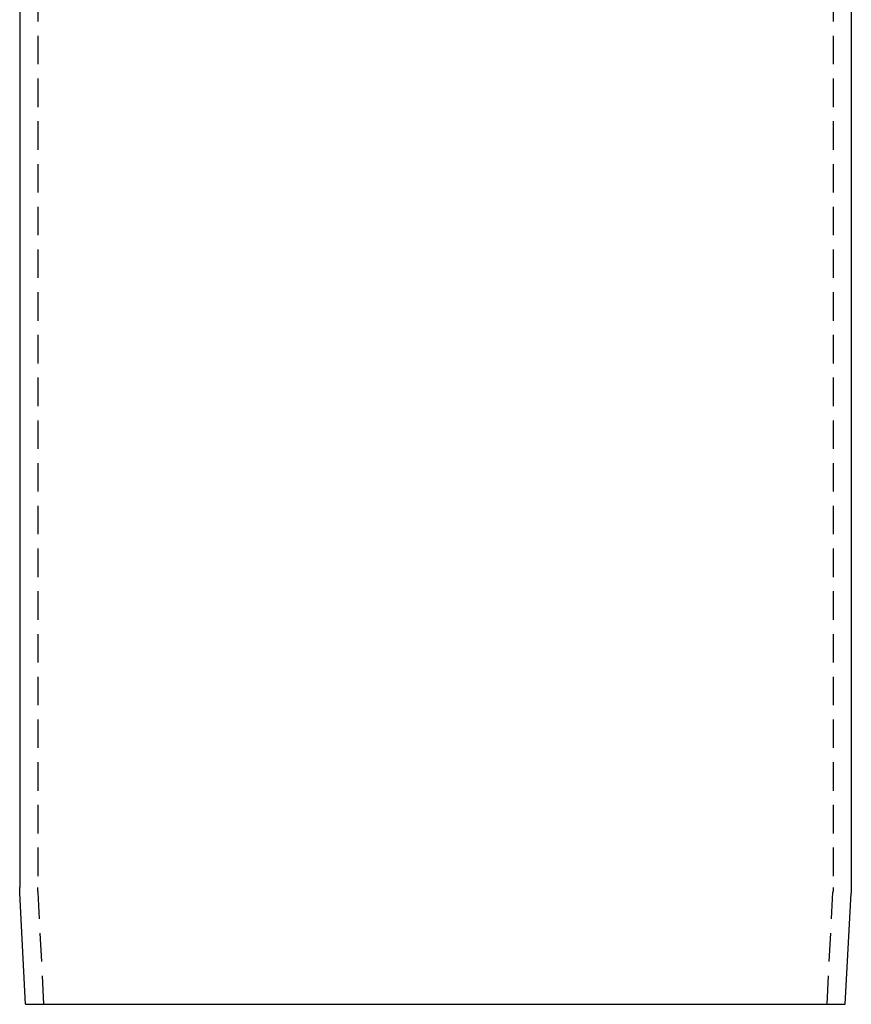
# Model space of a CAD drawing. Extents: x 1327 to 1827, y -410 to 379.
# Drawn here: x 1541 to 1614, y 126 to 213 of the extents above; entities that cross this region are included whole.
import ezdxf

# ---------------------------------------------------------------- set-up
doc = ezdxf.new("R2010")
doc.units = 0
doc.header["$LTSCALE"] = 10
doc.linetypes.add('VERDECKT', pattern=[0.375, 0.25, -0.125])
doc.layers.get('0').update_dxf_attribs({"linetype": 'CONTINUOUS'})
doc.layers.add('STEMPEL', color=3, linetype='CONTINUOUS')

# ---------------------------------------------------------------- blocks, each defined once
blk = doc.blocks.new('A$CDD545422')
at = {"color": 1, "linetype": 'VERDECKT', "extrusion": (0, 1, -2e-16)}
for p, q in [((974.039, 5), (974.039, -114.749)), ((1043.839, 5), (1043.839, -114.749)), ((974.566, -125), (974.05, -115.167)), ((1043.313, -125), (1043.829, -115.167))]:
    blk.add_line(p, q, dxfattribs=at)
at = {"extrusion": (0, 1, -2e-16)}
for p, q in [((972.439, -36.5), (972.439, -114.749)), ((1045.439, -36.5), (1045.439, -114.749)), ((972.964, -125), (972.453, -115.251)), ((1044.915, -125), (1045.426, -115.251)), ((972.964, -125), (1044.915, -125))]:
    blk.add_line(p, q, dxfattribs=at)
at = {"extrusion": (0, -2e-16, -1)}
for centre, start, end in [((-982.039, -114.749), 357, 360), ((-1035.839, -114.749), 180, 183)]:
    blk.add_arc(centre, 9.6, start, end, dxfattribs=at)
at = {"color": 1, "linetype": 'VERDECKT', "extrusion": (0, -2e-16, -1)}
for centre, start, end in [((-982.039, -114.749), 357, 0), ((-1035.839, -114.749), 180, 183)]:
    blk.add_arc(centre, 8, start, end, dxfattribs=at)

msp = doc.modelspace()

# ---------------------------------------------------------------- block references
at = {"layer": 'STEMPEL'}
msp.add_blockref('A$CDD545422', (568.205, 251.304, -76.179), dxfattribs=at)

doc.saveas('drawing.dxf')
